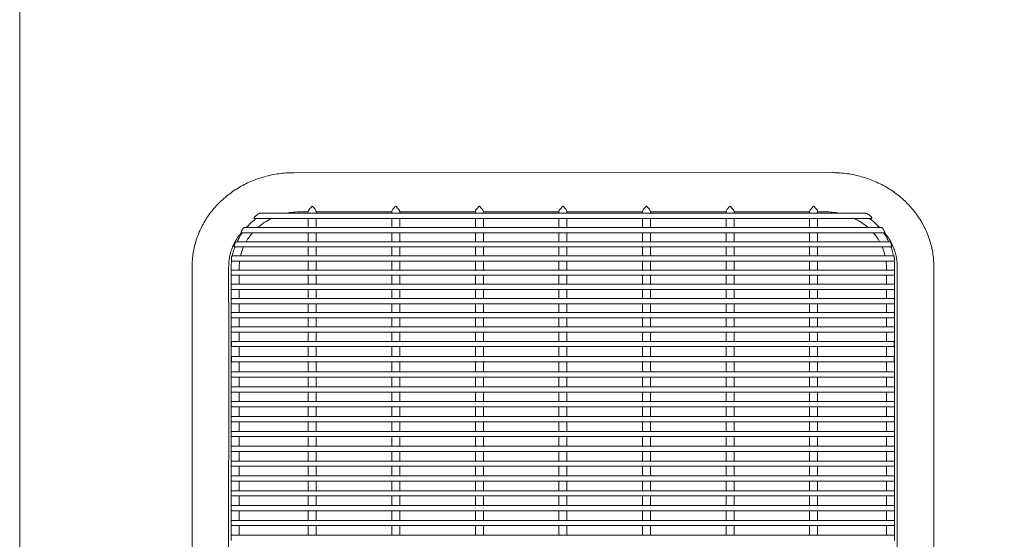
# Model space of a CAD drawing. Units: inches. Extents: x 0.1 to 8.5, y 0.3 to 10.8.
# Drawn here: x 0.5 to 1.4, y 4.1 to 4.6 of the extents above; entities that cross this region are included whole.
import ezdxf

# ---------------------------------------------------------------- set-up
doc = ezdxf.new("R2010")
doc.units = ezdxf.units.IN
doc.header["$MEASUREMENT"] = 0
doc.styles.add('SLDTEXTSTYLE0', font='TXT', dxfattribs={"width": 0.605})
doc.dimstyles.new('SLDDIMSTYLE1', dxfattribs={"dimtxt": 0.091003, "dimasz": 0.098425, "dimexe": 0, "dimexo": 0.0625, "dimgap": 0.022751, "dimtad": 0, "dimtih": 1, "dimtoh": 1, "dimlfac": 25, "dimrnd": 1e-09, "dimzin": 12, "dimdsep": 46, "dimlunit": 5, "dimtxsty": 'SLDTEXTSTYLE0', "dimsah": 1, "dimcen": 0.09, "dimadec": 0, "dimazin": 3, "dimtfac": 1, "dimtofl": 0, "dimtmove": 0, "dimatfit": 3, "dimfxl": 0, "dimfrac": 2, "dimtolj": 1, "dimtzin": 12, "dimarcsym": 0})

# ---------------------------------------------------------------- blocks, each defined once
blk = doc.blocks.new('_D_1')
at = {"color": 7, "linetype": 'Continuous', "lineweight": 0}
for p, q in [((0.45431, 3.6772), (0.45431, 5.05592)), ((4.11931, 3.6772), (4.11931, 5.05592)), ((0.45431, 5.01655), (4.11931, 5.01655))]:
    blk.add_line(p, q, dxfattribs=at)
for points in [[(0.45431, 5.01655), (0.55274, 5.00434), (0.55274, 5.02875)], [(4.11931, 5.01655), (4.02088, 5.02875), (4.02088, 5.00434)]]:
    blk.add_solid(points, dxfattribs=at)
at = {"color": 7, "linetype": 'Continuous', "lineweight": 0, "insert": (2.21164, 5.1374), "char_height": 0.09375, "attachment_point": 1, "style": 'SLDTEXTSTYLE0'}
blk.add_mtext('92"', dxfattribs=at)

msp = doc.modelspace()

# ---------------------------------------------------------------- linework, layer by layer
at = {"color": 7, "linetype": 'Continuous', "lineweight": 15}
for p, q in [((1.23180818, 4.45745957), (0.71680809, 4.45740945)), ((0.6788543, 4.41355592), (1.26298122, 4.41355592)), ((1.26413483, 4.41855595), (0.6844684, 4.41855595)), ((0.7206533, 4.41982285), (0.72314984, 4.41988086)), ((0.72314984, 4.41997736), (0.73046986, 4.41997736)), ((0.72314984, 4.41988086), (0.73046986, 4.41988086)), ((0.73046986, 4.42024196), (0.73046986, 4.41855595)), ((0.73046986, 4.41355592), (0.73046986, 4.40496637)), ((0.73814984, 4.41855595), (0.73814984, 4.42024196)), ((0.73814984, 4.41997736), (0.8104698, 4.41997736)), ((0.73814984, 4.41988086), (0.8104698, 4.41988086)), ((0.73814984, 4.40496637), (0.73814984, 4.41355592)), ((0.8104698, 4.42024196), (0.8104698, 4.41855595)), ((0.8104698, 4.41355592), (0.8104698, 4.40496637)), ((0.81814979, 4.41855595), (0.81814979, 4.42024196)), ((0.81814979, 4.41997736), (0.89046984, 4.41997736)), ((0.81814979, 4.41988086), (0.89046984, 4.41988086)), ((0.81814979, 4.40496637), (0.81814979, 4.41355592)), ((0.89046984, 4.42024196), (0.89046984, 4.41855595)), ((0.89046984, 4.41355592), (0.89046984, 4.40496637)), ((0.89814983, 4.41855595), (0.89814983, 4.42024196)), ((0.89814983, 4.41997736), (0.97046979, 4.41997736)), ((0.89814983, 4.41988086), (0.97046979, 4.41988086)), ((0.89814983, 4.40496637), (0.89814983, 4.41355592)), ((0.97046979, 4.42024196), (0.97046979, 4.41855595)), ((0.97046979, 4.41355592), (0.97046979, 4.40496637)), ((0.97814987, 4.41855595), (0.97814987, 4.42024196)), ((0.97814987, 4.41997736), (1.05046983, 4.41997736)), ((0.97814987, 4.41988086), (1.05046983, 4.41988086)), ((0.97814987, 4.40496637), (0.97814987, 4.41355592)), ((1.05046983, 4.42024196), (1.05046983, 4.41855595)), ((1.05046983, 4.41355592), (1.05046983, 4.40496637)), ((1.05814982, 4.41855595), (1.05814982, 4.42024196)), ((1.05814982, 4.41997736), (1.13046987, 4.41997736)), ((1.05814982, 4.41988086), (1.13046987, 4.41988086)), ((1.05814982, 4.40496637), (1.05814982, 4.41355592)), ((1.13046987, 4.42024196), (1.13046987, 4.41855595)), ((1.13046987, 4.41355592), (1.13046987, 4.40496637)), ((1.13814986, 4.41855595), (1.13814986, 4.42024196)), ((1.13814986, 4.41997736), (1.21046981, 4.41997736)), ((1.13814986, 4.41988086), (1.21046981, 4.41988086)), ((1.13814986, 4.40496637), (1.13814986, 4.41355592)), ((1.21046981, 4.42024196), (1.21046981, 4.41855595)), ((1.21046981, 4.41355592), (1.21046981, 4.40496637)), ((1.2181498, 4.41855595), (1.2181498, 4.42024196)), ((1.2181498, 4.41997736), (1.22546982, 4.41997736)), ((1.2181498, 4.41988086), (1.22546982, 4.41988086)), ((1.2181498, 4.40496637), (1.2181498, 4.41355592)), ((1.22546982, 4.41988086), (1.22691253, 4.41985017)), ((1.26298122, 4.41355592), (1.2697541, 4.41355592)), ((1.27920946, 4.40496637), (0.66940616, 4.40496637)), ((1.27571559, 4.40650567), (1.27744535, 4.40496637)), ((0.66643288, 4.39996643), (0.67130694, 4.39996643)), ((0.67130694, 4.39996643), (1.27805707, 4.39996643)), ((0.67710145, 4.39971863), (0.67730871, 4.39996643)), ((0.73046986, 4.39996643), (0.73046986, 4.3913768)), ((0.73814984, 4.3913768), (0.73814984, 4.39996643)), ((0.8104698, 4.39996643), (0.8104698, 4.3913768)), ((0.81814979, 4.3913768), (0.81814979, 4.39996643)), ((0.89046984, 4.39996643), (0.89046984, 4.3913768)), ((0.89814983, 4.3913768), (0.89814983, 4.39996643)), ((0.97046979, 4.39996643), (0.97046979, 4.3913768)), ((0.97814987, 4.3913768), (0.97814987, 4.39996643)), ((1.05046983, 4.39996643), (1.05046983, 4.3913768)), ((1.05814982, 4.3913768), (1.05814982, 4.39996643)), ((1.13046987, 4.39996643), (1.13046987, 4.3913768)), ((1.13814986, 4.3913768), (1.13814986, 4.39996643)), ((1.21046981, 4.39996643), (1.21046981, 4.3913768)), ((1.2181498, 4.3913768), (1.2181498, 4.39996643)), ((1.27805707, 4.39996643), (1.28219607, 4.39996643)), ((0.65971266, 4.38637686), (0.6637716, 4.38637686)), ((1.28736046, 4.3913768), (0.66126896, 4.3913768)), ((0.6637716, 4.38637686), (1.28890784, 4.38637686)), ((0.73046986, 4.38637686), (0.73046986, 4.37778731)), ((0.73814984, 4.37778731), (0.73814984, 4.38637686)), ((0.8104698, 4.38637686), (0.8104698, 4.37778731)), ((0.81814979, 4.37778731), (0.81814979, 4.38637686)), ((0.89046984, 4.38637686), (0.89046984, 4.37778731)), ((0.89814983, 4.37778731), (0.89814983, 4.38637686)), ((0.97046979, 4.38637686), (0.97046979, 4.37778731)), ((0.97814987, 4.37778731), (0.97814987, 4.38637686)), ((1.05046983, 4.38637686), (1.05046983, 4.37778731)), ((1.05814982, 4.37778731), (1.05814982, 4.38637686)), ((1.13046987, 4.38637686), (1.13046987, 4.37778731)), ((1.13814986, 4.37778731), (1.13814986, 4.38637686)), ((1.21046981, 4.38637686), (1.21046981, 4.37778731)), ((1.2181498, 4.37778731), (1.2181498, 4.38637686)), ((1.29121205, 4.37778731), (0.65740789, 4.37778731)), ((0.61932925, 4.36739207), (0.61934727, 4.29941875)), ((0.65434731, 4.29942814), (0.6543291, 4.36740146)), ((0.65680978, 4.36709771), (0.65680978, 4.36419773)), ((1.29180988, 4.36419773), (0.65680978, 4.36419773)), ((0.65680978, 4.36143837), (0.65680978, 4.36419773)), ((0.65695527, 4.37278728), (1.29166289, 4.37278728)), ((0.66448986, 4.36419773), (0.66448986, 4.36709771)), ((0.73046986, 4.37278728), (0.73046986, 4.36419773)), ((0.73814984, 4.36419773), (0.73814984, 4.37278728)), ((0.8104698, 4.37278728), (0.8104698, 4.36419773)), ((0.81814979, 4.36419773), (0.81814979, 4.37278728)), ((0.89046984, 4.37278728), (0.89046984, 4.36419773)), ((0.89814983, 4.36419773), (0.89814983, 4.37278728)), ((0.97046979, 4.37278728), (0.97046979, 4.36419773)), ((0.97814987, 4.36419773), (0.97814987, 4.37278728)), ((1.05046983, 4.37278728), (1.05046983, 4.36419773)), ((1.05814982, 4.36419773), (1.05814982, 4.37278728)), ((1.13046987, 4.37278728), (1.13046987, 4.36419773)), ((1.13814986, 4.36419773), (1.13814986, 4.37278728)), ((1.21046981, 4.37278728), (1.21046981, 4.36419773)), ((1.2181498, 4.36419773), (1.2181498, 4.37278728)), ((1.2841298, 4.36709771), (1.2841298, 4.36419773)), ((1.29180988, 4.36419773), (1.29180988, 4.36709771)), ((1.29180988, 4.36143837), (1.29180988, 4.36419773)), ((1.29432923, 4.36745787), (1.29434735, 4.29948455)), ((1.32934738, 4.29949394), (1.32932917, 4.36746726)), ((0.65680978, 4.3591977), (0.65680978, 4.36143837)), ((0.65680978, 4.3591977), (0.65680978, 4.35060816)), ((0.65680978, 4.3591977), (1.29180988, 4.3591977)), ((0.66448986, 4.35060816), (0.66448986, 4.3591977)), ((0.73046986, 4.3591977), (0.73046986, 4.35060816)), ((0.73814984, 4.35060816), (0.73814984, 4.3591977)), ((0.8104698, 4.3591977), (0.8104698, 4.35060816)), ((0.81814979, 4.35060816), (0.81814979, 4.3591977)), ((0.89046984, 4.3591977), (0.89046984, 4.35060816)), ((0.89814983, 4.35060816), (0.89814983, 4.3591977)), ((0.97046979, 4.3591977), (0.97046979, 4.35060816)), ((0.97814987, 4.35060816), (0.97814987, 4.3591977)), ((1.05046983, 4.3591977), (1.05046983, 4.35060816)), ((1.05814982, 4.35060816), (1.05814982, 4.3591977)), ((1.13046987, 4.3591977), (1.13046987, 4.35060816)), ((1.13814986, 4.35060816), (1.13814986, 4.3591977)), ((1.21046981, 4.3591977), (1.21046981, 4.35060816)), ((1.2181498, 4.35060816), (1.2181498, 4.3591977)), ((1.2841298, 4.3591977), (1.2841298, 4.35060816)), ((1.29180988, 4.3591977), (1.29180988, 4.36143837)), ((1.29180988, 4.35060816), (1.29180988, 4.3591977)), ((1.29180988, 4.35060816), (0.65680978, 4.35060816)), ((0.65680978, 4.34784888), (0.65680978, 4.35060816)), ((0.65680978, 4.34560822), (0.65680978, 4.34784888)), ((0.65680978, 4.34560822), (0.65680978, 4.33701858)), ((0.65680978, 4.34560822), (1.29180988, 4.34560822)), ((0.66448986, 4.33701858), (0.66448986, 4.34560822)), ((0.73046986, 4.34560822), (0.73046986, 4.33701858)), ((0.73814984, 4.33701858), (0.73814984, 4.34560822)), ((0.8104698, 4.34560822), (0.8104698, 4.33701858)), ((0.81814979, 4.33701858), (0.81814979, 4.34560822)), ((0.89046984, 4.34560822), (0.89046984, 4.33701858)), ((0.89814983, 4.33701858), (0.89814983, 4.34560822)), ((0.97046979, 4.34560822), (0.97046979, 4.33701858)), ((0.97814987, 4.33701858), (0.97814987, 4.34560822)), ((1.05046983, 4.34560822), (1.05046983, 4.33701858)), ((1.05814982, 4.33701858), (1.05814982, 4.34560822)), ((1.13046987, 4.34560822), (1.13046987, 4.33701858)), ((1.13814986, 4.33701858), (1.13814986, 4.34560822)), ((1.21046981, 4.34560822), (1.21046981, 4.33701858)), ((1.2181498, 4.33701858), (1.2181498, 4.34560822)), ((1.2841298, 4.34560822), (1.2841298, 4.33701858)), ((1.29180988, 4.34784888), (1.29180988, 4.35060816)), ((1.29180988, 4.34560822), (1.29180988, 4.34784888)), ((1.29180988, 4.33701858), (1.29180988, 4.34560822)), ((1.29180988, 4.33701858), (0.65680978, 4.33701858)), ((0.65680978, 4.33425931), (0.65680978, 4.33701858)), ((1.29180988, 4.33425931), (1.29180988, 4.33701858)), ((0.65680978, 4.33201864), (0.65680978, 4.33425931)), ((0.65680978, 4.33201864), (0.65680978, 4.3234291)), ((0.65680978, 4.33201864), (1.29180988, 4.33201864)), ((0.66448986, 4.3234291), (0.66448986, 4.33201864)), ((0.73046986, 4.33201864), (0.73046986, 4.3234291)), ((0.73814984, 4.3234291), (0.73814984, 4.33201864)), ((0.8104698, 4.33201864), (0.8104698, 4.3234291)), ((0.81814979, 4.3234291), (0.81814979, 4.33201864)), ((0.89046984, 4.33201864), (0.89046984, 4.3234291)), ((0.89814983, 4.3234291), (0.89814983, 4.33201864)), ((0.97046979, 4.33201864), (0.97046979, 4.3234291)), ((0.97814987, 4.3234291), (0.97814987, 4.33201864)), ((1.05046983, 4.33201864), (1.05046983, 4.3234291)), ((1.05814982, 4.3234291), (1.05814982, 4.33201864)), ((1.13046987, 4.33201864), (1.13046987, 4.3234291)), ((1.13814986, 4.3234291), (1.13814986, 4.33201864)), ((1.21046981, 4.33201864), (1.21046981, 4.3234291)), ((1.2181498, 4.3234291), (1.2181498, 4.33201864)), ((1.2841298, 4.33201864), (1.2841298, 4.3234291)), ((1.29180988, 4.33201864), (1.29180988, 4.33425931)), ((1.29180988, 4.3234291), (1.29180988, 4.33201864)), ((1.29180988, 4.3234291), (0.65680978, 4.3234291)), ((0.65680978, 4.32066973), (0.65680978, 4.3234291)), ((0.65680978, 4.31842906), (0.65680978, 4.32066973)), ((0.65680978, 4.31842906), (0.65680978, 4.30983952)), ((0.65680978, 4.31842906), (1.29180988, 4.31842906)), ((0.66448986, 4.30983952), (0.66448986, 4.31842906)), ((0.73046986, 4.31842906), (0.73046986, 4.30983952)), ((0.73814984, 4.30983952), (0.73814984, 4.31842906)), ((0.8104698, 4.31842906), (0.8104698, 4.30983952)), ((0.81814979, 4.30983952), (0.81814979, 4.31842906)), ((0.89046984, 4.31842906), (0.89046984, 4.30983952)), ((0.89814983, 4.30983952), (0.89814983, 4.31842906)), ((0.97046979, 4.31842906), (0.97046979, 4.30983952)), ((0.97814987, 4.30983952), (0.97814987, 4.31842906)), ((1.05046983, 4.31842906), (1.05046983, 4.30983952)), ((1.05814982, 4.30983952), (1.05814982, 4.31842906)), ((1.13046987, 4.31842906), (1.13046987, 4.30983952)), ((1.13814986, 4.30983952), (1.13814986, 4.31842906)), ((1.21046981, 4.31842906), (1.21046981, 4.30983952)), ((1.2181498, 4.30983952), (1.2181498, 4.31842906)), ((1.2841298, 4.31842906), (1.2841298, 4.30983952)), ((1.29180988, 4.32066973), (1.29180988, 4.3234291)), ((1.29180988, 4.31842906), (1.29180988, 4.32066973)), ((1.29180988, 4.30983952), (1.29180988, 4.31842906)), ((1.29180988, 4.30983952), (0.65680978, 4.30983952)), ((0.65680978, 4.30708015), (0.65680978, 4.30983952)), ((1.29180988, 4.30708015), (1.29180988, 4.30983952)), ((0.65680978, 4.30483949), (0.65680978, 4.30708015)), ((0.65680978, 4.30483949), (0.65680978, 4.29963211)), ((0.65680978, 4.30483949), (1.29180988, 4.30483949)), ((0.65680978, 4.29963211), (0.65680978, 4.27956393)), ((0.66448986, 4.29963211), (0.66448986, 4.30483949)), ((0.66448986, 4.29963211), (0.66448986, 4.29594478)), ((0.73046986, 4.30483949), (0.73046986, 4.29963211)), ((0.73046986, 4.29963211), (0.73046986, 4.29594478)), ((0.73814984, 4.29963211), (0.73814984, 4.30483949)), ((0.73814984, 4.29594478), (0.73814984, 4.29963211)), ((0.8104698, 4.30483949), (0.8104698, 4.29963211)), ((0.8104698, 4.29963211), (0.8104698, 4.29594478)), ((0.81814979, 4.29963211), (0.81814979, 4.30483949)), ((0.81814979, 4.29594478), (0.81814979, 4.29963211)), ((0.89046984, 4.30483949), (0.89046984, 4.29963211)), ((0.89046984, 4.29963211), (0.89046984, 4.29594478)), ((0.89814983, 4.29963211), (0.89814983, 4.30483949)), ((0.89814983, 4.29594478), (0.89814983, 4.29963211)), ((0.97046979, 4.30483949), (0.97046979, 4.29963211)), ((0.97046979, 4.29963211), (0.97046979, 4.29594478)), ((0.97814987, 4.29963211), (0.97814987, 4.30483949)), ((0.97814987, 4.29594478), (0.97814987, 4.29963211)), ((1.05046983, 4.30483949), (1.05046983, 4.29963211)), ((1.05046983, 4.29963211), (1.05046983, 4.29594478)), ((1.05814982, 4.29963211), (1.05814982, 4.30483949)), ((1.05814982, 4.29594478), (1.05814982, 4.29963211)), ((1.13046987, 4.30483949), (1.13046987, 4.29963211)), ((1.13046987, 4.29963211), (1.13046987, 4.29594478)), ((1.13814986, 4.29963211), (1.13814986, 4.30483949)), ((1.13814986, 4.29594478), (1.13814986, 4.29963211)), ((1.21046981, 4.30483949), (1.21046981, 4.29963211)), ((1.21046981, 4.29963211), (1.21046981, 4.29594478)), ((1.2181498, 4.29963211), (1.2181498, 4.30483949)), ((1.2181498, 4.29594478), (1.2181498, 4.29963211)), ((1.2841298, 4.30483949), (1.2841298, 4.29963211)), ((1.2841298, 4.29594478), (1.2841298, 4.29963211)), ((1.29180988, 4.30483949), (1.29180988, 4.30708015)), ((1.29180988, 4.29963211), (1.29180988, 4.30483949)), ((1.29180988, 4.27956393), (1.29180988, 4.29963211)), ((1.29150979, 4.29594478), (0.65710977, 4.29594478)), ((0.65710977, 4.29318551), (0.65710977, 4.29594478)), ((0.65710977, 4.29094485), (0.65710977, 4.29318551)), ((0.65710977, 4.29094485), (0.66094512, 4.29094485)), ((0.66094512, 4.29094485), (0.73434256, 4.29094485)), ((0.66448986, 4.29094485), (0.66448986, 4.2813989)), ((0.73046986, 4.29094485), (0.73046986, 4.2813989)), ((0.73434256, 4.29094485), (0.8143426, 4.29094485)), ((0.73814984, 4.2813989), (0.73814984, 4.29094485)), ((0.8104698, 4.29094485), (0.8104698, 4.2813989)), ((0.8143426, 4.29094485), (0.89434255, 4.29094485)), ((0.81814979, 4.2813989), (0.81814979, 4.29094485)), ((0.89046984, 4.29094485), (0.89046984, 4.2813989)), ((0.89434255, 4.29094485), (0.97434259, 4.29094485)), ((0.89814983, 4.2813989), (0.89814983, 4.29094485)), ((0.97046979, 4.29094485), (0.97046979, 4.2813989)), ((0.97434259, 4.29094485), (1.05434253, 4.29094485)), ((0.97814987, 4.2813989), (0.97814987, 4.29094485)), ((1.05046983, 4.29094485), (1.05046983, 4.2813989)), ((1.05434253, 4.29094485), (1.13434257, 4.29094485)), ((1.05814982, 4.2813989), (1.05814982, 4.29094485)), ((1.13046987, 4.29094485), (1.13046987, 4.2813989)), ((1.13434257, 4.29094485), (1.21434252, 4.29094485)), ((1.13814986, 4.2813989), (1.13814986, 4.29094485)), ((1.21046981, 4.29094485), (1.21046981, 4.2813989)), ((1.21434252, 4.29094485), (1.28786968, 4.29094485)), ((1.2181498, 4.2813989), (1.2181498, 4.29094485)), ((1.2841298, 4.2813989), (1.2841298, 4.29094485)), ((1.28786968, 4.29094485), (1.29150979, 4.29094485)), ((1.29150979, 4.29318551), (1.29150979, 4.29594478)), ((1.29150979, 4.29094485), (1.29150979, 4.29318551)), ((0.61934615, 4.27951258), (0.61919765, 3.86589338)), ((0.65419769, 3.8658808), (0.65434618, 4.2795)), ((0.65680978, 4.27956393), (0.65680978, 4.26667721)), ((1.29150979, 4.2813989), (0.65710977, 4.2813989)), ((0.65710977, 4.27863954), (0.65710977, 4.2813989)), ((1.29150979, 4.27863954), (1.29150979, 4.2813989)), ((1.29180988, 4.26667721), (1.29180988, 4.27956393)), ((1.29434622, 4.27957838), (1.29419773, 3.86595913)), ((1.32919776, 3.8659466), (1.32934616, 4.2795658)), ((0.65710977, 4.27639887), (0.65710977, 4.27863954)), ((0.65710977, 4.27639887), (1.29150979, 4.27639887)), ((0.66448986, 4.26667721), (0.66448986, 4.27639887)), ((0.73046986, 4.27639887), (0.73046986, 4.26667721)), ((0.73814984, 4.26667721), (0.73814984, 4.27639887)), ((0.8104698, 4.27639887), (0.8104698, 4.26667721)), ((0.81814979, 4.26667721), (0.81814979, 4.27639887)), ((0.89046984, 4.27639887), (0.89046984, 4.26667721)), ((0.89814983, 4.26667721), (0.89814983, 4.27639887)), ((0.97046979, 4.27639887), (0.97046979, 4.26667721)), ((0.97814987, 4.26667721), (0.97814987, 4.27639887)), ((1.05046983, 4.27639887), (1.05046983, 4.26667721)), ((1.05814982, 4.26667721), (1.05814982, 4.27639887)), ((1.13046987, 4.27639887), (1.13046987, 4.26667721)), ((1.13814986, 4.26667721), (1.13814986, 4.27639887)), ((1.21046981, 4.27639887), (1.21046981, 4.26667721)), ((1.2181498, 4.26667721), (1.2181498, 4.27639887)), ((1.2841298, 4.27639887), (1.2841298, 4.26667721)), ((1.29150979, 4.27639887), (1.29150979, 4.27863954)), ((1.29180988, 4.26667721), (0.65680978, 4.26667721)), ((0.65680978, 4.26391785), (0.65680978, 4.26667721)), ((0.65680978, 4.26167718), (0.65680978, 4.26391785)), ((0.65680978, 4.26167718), (0.65680978, 4.25246643)), ((0.65680978, 4.26167718), (1.29180988, 4.26167718)), ((0.66448986, 4.25246643), (0.66448986, 4.26167718)), ((0.73046986, 4.26167718), (0.73046986, 4.25246643)), ((0.73814984, 4.25246643), (0.73814984, 4.26167718)), ((0.8104698, 4.26167718), (0.8104698, 4.25246643)), ((0.81814979, 4.25246643), (0.81814979, 4.26167718)), ((0.89046984, 4.26167718), (0.89046984, 4.25246643)), ((0.89814983, 4.25246643), (0.89814983, 4.26167718)), ((0.97046979, 4.26167718), (0.97046979, 4.25246643)), ((0.97814987, 4.25246643), (0.97814987, 4.26167718)), ((1.05046983, 4.26167718), (1.05046983, 4.25246643)), ((1.05814982, 4.25246643), (1.05814982, 4.26167718)), ((1.13046987, 4.26167718), (1.13046987, 4.25246643)), ((1.13814986, 4.25246643), (1.13814986, 4.26167718)), ((1.21046981, 4.26167718), (1.21046981, 4.25246643)), ((1.2181498, 4.25246643), (1.2181498, 4.26167718)), ((1.2841298, 4.26167718), (1.2841298, 4.25246643)), ((1.29180988, 4.26391785), (1.29180988, 4.26667721)), ((1.29180988, 4.26167718), (1.29180988, 4.26391785)), ((1.29180988, 4.25246643), (1.29180988, 4.26167718)), ((1.29180988, 4.25246643), (0.65680978, 4.25246643)), ((0.65680978, 4.24970716), (0.65680978, 4.25246643)), ((1.29180988, 4.24970716), (1.29180988, 4.25246643)), ((0.65680978, 4.2474665), (0.65680978, 4.24970716)), ((0.65680978, 4.2474665), (0.65680978, 4.23825575)), ((0.65680978, 4.2474665), (1.29180988, 4.2474665)), ((0.66448986, 4.23825575), (0.66448986, 4.2474665)), ((0.73046986, 4.2474665), (0.73046986, 4.23825575)), ((0.73814984, 4.23825575), (0.73814984, 4.2474665)), ((0.8104698, 4.2474665), (0.8104698, 4.23825575)), ((0.81814979, 4.23825575), (0.81814979, 4.2474665)), ((0.89046984, 4.2474665), (0.89046984, 4.23825575)), ((0.89814983, 4.23825575), (0.89814983, 4.2474665)), ((0.97046979, 4.2474665), (0.97046979, 4.23825575)), ((0.97814987, 4.23825575), (0.97814987, 4.2474665)), ((1.05046983, 4.2474665), (1.05046983, 4.23825575)), ((1.05814982, 4.23825575), (1.05814982, 4.2474665)), ((1.13046987, 4.2474665), (1.13046987, 4.23825575)), ((1.13814986, 4.23825575), (1.13814986, 4.2474665)), ((1.21046981, 4.2474665), (1.21046981, 4.23825575)), ((1.2181498, 4.23825575), (1.2181498, 4.2474665)), ((1.2841298, 4.2474665), (1.2841298, 4.23825575)), ((1.29180988, 4.2474665), (1.29180988, 4.24970716)), ((1.29180988, 4.23825575), (1.29180988, 4.2474665)), ((1.29180988, 4.23825575), (0.65680978, 4.23825575)), ((0.65680978, 4.23549638), (0.65680978, 4.23825575)), ((0.65680978, 4.23325572), (0.65680978, 4.23549638)), ((0.65680978, 4.23325572), (0.65680978, 4.22404497)), ((0.65680978, 4.23325572), (1.29180988, 4.23325572)), ((0.66448986, 4.22404497), (0.66448986, 4.23325572)), ((0.73046986, 4.23325572), (0.73046986, 4.22404497)), ((0.73814984, 4.22404497), (0.73814984, 4.23325572)), ((0.8104698, 4.23325572), (0.8104698, 4.22404497)), ((0.81814979, 4.22404497), (0.81814979, 4.23325572)), ((0.89046984, 4.23325572), (0.89046984, 4.22404497)), ((0.89814983, 4.22404497), (0.89814983, 4.23325572)), ((0.97046979, 4.23325572), (0.97046979, 4.22404497)), ((0.97814987, 4.22404497), (0.97814987, 4.23325572)), ((1.05046983, 4.23325572), (1.05046983, 4.22404497)), ((1.05814982, 4.22404497), (1.05814982, 4.23325572)), ((1.13046987, 4.23325572), (1.13046987, 4.22404497)), ((1.13814986, 4.22404497), (1.13814986, 4.23325572)), ((1.21046981, 4.23325572), (1.21046981, 4.22404497)), ((1.2181498, 4.22404497), (1.2181498, 4.23325572)), ((1.2841298, 4.23325572), (1.2841298, 4.22404497)), ((1.29180988, 4.23549638), (1.29180988, 4.23825575)), ((1.29180988, 4.23325572), (1.29180988, 4.23549638)), ((1.29180988, 4.22404497), (1.29180988, 4.23325572)), ((1.29180988, 4.22404497), (0.65680978, 4.22404497)), ((0.65680978, 4.2212856), (0.65680978, 4.22404497)), ((1.29180988, 4.2212856), (1.29180988, 4.22404497)), ((0.65680978, 4.21904494), (0.65680978, 4.2212856)), ((0.65680978, 4.21904494), (0.65680978, 4.20983428)), ((0.65680978, 4.21904494), (1.29180988, 4.21904494)), ((0.66448986, 4.20983428), (0.66448986, 4.21904494)), ((0.73046986, 4.21904494), (0.73046986, 4.20983428)), ((0.73814984, 4.20983428), (0.73814984, 4.21904494)), ((0.8104698, 4.21904494), (0.8104698, 4.20983428)), ((0.81814979, 4.20983428), (0.81814979, 4.21904494)), ((0.89046984, 4.21904494), (0.89046984, 4.20983428)), ((0.89814983, 4.20983428), (0.89814983, 4.21904494)), ((0.97046979, 4.21904494), (0.97046979, 4.20983428)), ((0.97814987, 4.20983428), (0.97814987, 4.21904494)), ((1.05046983, 4.21904494), (1.05046983, 4.20983428)), ((1.05814982, 4.20983428), (1.05814982, 4.21904494)), ((1.13046987, 4.21904494), (1.13046987, 4.20983428)), ((1.13814986, 4.20983428), (1.13814986, 4.21904494)), ((1.21046981, 4.21904494), (1.21046981, 4.20983428)), ((1.2181498, 4.20983428), (1.2181498, 4.21904494)), ((1.2841298, 4.21904494), (1.2841298, 4.20983428)), ((1.29180988, 4.21904494), (1.29180988, 4.2212856)), ((1.29180988, 4.20983428), (1.29180988, 4.21904494)), ((1.29180988, 4.20983428), (0.65680978, 4.20983428)), ((0.65680978, 4.20707492), (0.65680978, 4.20983428)), ((0.65680978, 4.20483425), (0.65680978, 4.20707492)), ((0.65680978, 4.20483425), (0.65680978, 4.1956235)), ((0.65680978, 4.20483425), (1.29180988, 4.20483425)), ((0.66448986, 4.1956235), (0.66448986, 4.20483425)), ((0.73046986, 4.20483425), (0.73046986, 4.1956235)), ((0.73814984, 4.1956235), (0.73814984, 4.20483425)), ((0.8104698, 4.20483425), (0.8104698, 4.1956235)), ((0.81814979, 4.1956235), (0.81814979, 4.20483425)), ((0.89046984, 4.20483425), (0.89046984, 4.1956235)), ((0.89814983, 4.1956235), (0.89814983, 4.20483425)), ((0.97046979, 4.20483425), (0.97046979, 4.1956235)), ((0.97814987, 4.1956235), (0.97814987, 4.20483425)), ((1.05046983, 4.20483425), (1.05046983, 4.1956235)), ((1.05814982, 4.1956235), (1.05814982, 4.20483425)), ((1.13046987, 4.20483425), (1.13046987, 4.1956235)), ((1.13814986, 4.1956235), (1.13814986, 4.20483425)), ((1.21046981, 4.20483425), (1.21046981, 4.1956235)), ((1.2181498, 4.1956235), (1.2181498, 4.20483425)), ((1.2841298, 4.20483425), (1.2841298, 4.1956235)), ((1.29180988, 4.20707492), (1.29180988, 4.20983428)), ((1.29180988, 4.20483425), (1.29180988, 4.20707492)), ((1.29180988, 4.1956235), (1.29180988, 4.20483425)), ((1.29180988, 4.1956235), (0.65680978, 4.1956235)), ((0.65680978, 4.19286414), (0.65680978, 4.1956235)), ((1.29180988, 4.19286414), (1.29180988, 4.1956235)), ((0.65680978, 4.19062347), (0.65680978, 4.19286414)), ((0.65680978, 4.19062347), (0.65680978, 4.18141272)), ((0.65680978, 4.19062347), (1.29180988, 4.19062347)), ((0.66448986, 4.18141272), (0.66448986, 4.19062347)), ((0.73046986, 4.19062347), (0.73046986, 4.18141272)), ((0.73814984, 4.18141272), (0.73814984, 4.19062347)), ((0.8104698, 4.19062347), (0.8104698, 4.18141272)), ((0.81814979, 4.18141272), (0.81814979, 4.19062347)), ((0.89046984, 4.19062347), (0.89046984, 4.18141272)), ((0.89814983, 4.18141272), (0.89814983, 4.19062347)), ((0.97046979, 4.19062347), (0.97046979, 4.18141272)), ((0.97814987, 4.18141272), (0.97814987, 4.19062347)), ((1.05046983, 4.19062347), (1.05046983, 4.18141272)), ((1.05814982, 4.18141272), (1.05814982, 4.19062347)), ((1.13046987, 4.19062347), (1.13046987, 4.18141272)), ((1.13814986, 4.18141272), (1.13814986, 4.19062347)), ((1.21046981, 4.19062347), (1.21046981, 4.18141272)), ((1.2181498, 4.18141272), (1.2181498, 4.19062347)), ((1.2841298, 4.19062347), (1.2841298, 4.18141272)), ((1.29180988, 4.19062347), (1.29180988, 4.19286414)), ((1.29180988, 4.18141272), (1.29180988, 4.19062347)), ((1.29180988, 4.18141272), (0.65680978, 4.18141272)), ((0.65680978, 4.17865345), (0.65680978, 4.18141272)), ((0.65680978, 4.17641278), (0.65680978, 4.17865345)), ((0.65680978, 4.17641278), (0.65680978, 4.16720204)), ((0.65680978, 4.17641278), (1.29180988, 4.17641278)), ((0.66448986, 4.16720204), (0.66448986, 4.17641278)), ((0.73046986, 4.17641278), (0.73046986, 4.16720204)), ((0.73814984, 4.16720204), (0.73814984, 4.17641278)), ((0.8104698, 4.17641278), (0.8104698, 4.16720204)), ((0.81814979, 4.16720204), (0.81814979, 4.17641278)), ((0.89046984, 4.17641278), (0.89046984, 4.16720204)), ((0.89814983, 4.16720204), (0.89814983, 4.17641278)), ((0.97046979, 4.17641278), (0.97046979, 4.16720204)), ((0.97814987, 4.16720204), (0.97814987, 4.17641278)), ((1.05046983, 4.17641278), (1.05046983, 4.16720204)), ((1.05814982, 4.16720204), (1.05814982, 4.17641278)), ((1.13046987, 4.17641278), (1.13046987, 4.16720204)), ((1.13814986, 4.16720204), (1.13814986, 4.17641278)), ((1.21046981, 4.17641278), (1.21046981, 4.16720204)), ((1.2181498, 4.16720204), (1.2181498, 4.17641278)), ((1.2841298, 4.17641278), (1.2841298, 4.16720204)), ((1.29180988, 4.17865345), (1.29180988, 4.18141272)), ((1.29180988, 4.17641278), (1.29180988, 4.17865345)), ((1.29180988, 4.16720204), (1.29180988, 4.17641278)), ((1.29180988, 4.16720204), (0.65680978, 4.16720204)), ((0.65680978, 4.16444267), (0.65680978, 4.16720204)), ((1.29180988, 4.16444267), (1.29180988, 4.16720204)), ((0.65680978, 4.162202), (0.65680978, 4.16444267)), ((0.65680978, 4.162202), (0.65680978, 4.15299126)), ((0.65680978, 4.162202), (1.29180988, 4.162202)), ((0.66448986, 4.15299126), (0.66448986, 4.162202)), ((0.73046986, 4.162202), (0.73046986, 4.15299126)), ((0.73814984, 4.15299126), (0.73814984, 4.162202)), ((0.8104698, 4.162202), (0.8104698, 4.15299126)), ((0.81814979, 4.15299126), (0.81814979, 4.162202)), ((0.89046984, 4.162202), (0.89046984, 4.15299126)), ((0.89814983, 4.15299126), (0.89814983, 4.162202)), ((0.97046979, 4.162202), (0.97046979, 4.15299126)), ((0.97814987, 4.15299126), (0.97814987, 4.162202)), ((1.05046983, 4.162202), (1.05046983, 4.15299126)), ((1.05814982, 4.15299126), (1.05814982, 4.162202)), ((1.13046987, 4.162202), (1.13046987, 4.15299126)), ((1.13814986, 4.15299126), (1.13814986, 4.162202)), ((1.21046981, 4.162202), (1.21046981, 4.15299126)), ((1.2181498, 4.15299126), (1.2181498, 4.162202)), ((1.2841298, 4.162202), (1.2841298, 4.15299126)), ((1.29180988, 4.162202), (1.29180988, 4.16444267)), ((1.29180988, 4.15299126), (1.29180988, 4.162202)), ((1.29180988, 4.15299126), (0.65680978, 4.15299126)), ((0.65680978, 4.15023189), (0.65680978, 4.15299126)), ((0.65680978, 4.14799132), (0.65680978, 4.15023189)), ((0.65680978, 4.14799132), (0.65680978, 4.13878057)), ((0.65680978, 4.14799132), (1.29180988, 4.14799132)), ((0.66448986, 4.13878057), (0.66448986, 4.14799132)), ((0.73046986, 4.14799132), (0.73046986, 4.13878057)), ((0.73814984, 4.13878057), (0.73814984, 4.14799132)), ((0.8104698, 4.14799132), (0.8104698, 4.13878057)), ((0.81814979, 4.13878057), (0.81814979, 4.14799132)), ((0.89046984, 4.14799132), (0.89046984, 4.13878057)), ((0.89814983, 4.13878057), (0.89814983, 4.14799132)), ((0.97046979, 4.14799132), (0.97046979, 4.13878057)), ((0.97814987, 4.13878057), (0.97814987, 4.14799132)), ((1.05046983, 4.14799132), (1.05046983, 4.13878057)), ((1.05814982, 4.13878057), (1.05814982, 4.14799132)), ((1.13046987, 4.14799132), (1.13046987, 4.13878057)), ((1.13814986, 4.13878057), (1.13814986, 4.14799132)), ((1.21046981, 4.14799132), (1.21046981, 4.13878057)), ((1.2181498, 4.13878057), (1.2181498, 4.14799132)), ((1.2841298, 4.14799132), (1.2841298, 4.13878057)), ((1.29180988, 4.15023189), (1.29180988, 4.15299126)), ((1.29180988, 4.14799132), (1.29180988, 4.15023189)), ((1.29180988, 4.13878057), (1.29180988, 4.14799132)), ((1.29180988, 4.13878057), (0.65680978, 4.13878057)), ((0.65680978, 4.1360212), (0.65680978, 4.13878057)), ((1.29180988, 4.1360212), (1.29180988, 4.13878057)), ((0.65680978, 4.13378054), (0.65680978, 4.1360212)), ((0.65680978, 4.13378054), (0.65680978, 4.12456979)), ((0.65680978, 4.13378054), (1.29180988, 4.13378054)), ((0.66448986, 4.12456979), (0.66448986, 4.13378054)), ((0.73046986, 4.13378054), (0.73046986, 4.12456979)), ((0.73814984, 4.12456979), (0.73814984, 4.13378054)), ((0.8104698, 4.13378054), (0.8104698, 4.12456979)), ((0.81814979, 4.12456979), (0.81814979, 4.13378054)), ((0.89046984, 4.13378054), (0.89046984, 4.12456979)), ((0.89814983, 4.12456979), (0.89814983, 4.13378054)), ((0.97046979, 4.13378054), (0.97046979, 4.12456979)), ((0.97814987, 4.12456979), (0.97814987, 4.13378054)), ((1.05046983, 4.13378054), (1.05046983, 4.12456979)), ((1.05814982, 4.12456979), (1.05814982, 4.13378054)), ((1.13046987, 4.13378054), (1.13046987, 4.12456979)), ((1.13814986, 4.12456979), (1.13814986, 4.13378054)), ((1.21046981, 4.13378054), (1.21046981, 4.12456979)), ((1.2181498, 4.12456979), (1.2181498, 4.13378054)), ((1.2841298, 4.13378054), (1.2841298, 4.12456979)), ((1.29180988, 4.13378054), (1.29180988, 4.1360212)), ((1.29180988, 4.12456979), (1.29180988, 4.13378054)), ((1.29180988, 4.12456979), (0.65680978, 4.12456979)), ((0.65680978, 4.12181042), (0.65680978, 4.12456979)), ((0.65680978, 4.11956976), (0.65680978, 4.12181042)), ((0.65680978, 4.11956976), (0.65680978, 4.11035901)), ((0.65680978, 4.11956976), (1.29180988, 4.11956976)), ((0.66448986, 4.11035901), (0.66448986, 4.11956976)), ((0.73046986, 4.11956976), (0.73046986, 4.11035901)), ((0.73814984, 4.11035901), (0.73814984, 4.11956976)), ((0.8104698, 4.11956976), (0.8104698, 4.11035901)), ((0.81814979, 4.11035901), (0.81814979, 4.11956976)), ((0.89046984, 4.11956976), (0.89046984, 4.11035901)), ((0.89814983, 4.11035901), (0.89814983, 4.11956976)), ((0.97046979, 4.11956976), (0.97046979, 4.11035901)), ((0.97814987, 4.11035901), (0.97814987, 4.11956976)), ((1.05046983, 4.11956976), (1.05046983, 4.11035901)), ((1.05814982, 4.11035901), (1.05814982, 4.11956976)), ((1.13046987, 4.11956976), (1.13046987, 4.11035901)), ((1.13814986, 4.11035901), (1.13814986, 4.11956976)), ((1.21046981, 4.11956976), (1.21046981, 4.11035901)), ((1.2181498, 4.11035901), (1.2181498, 4.11956976)), ((1.2841298, 4.11956976), (1.2841298, 4.11035901)), ((1.29180988, 4.12181042), (1.29180988, 4.12456979)), ((1.29180988, 4.11956976), (1.29180988, 4.12181042)), ((1.29180988, 4.11035901), (1.29180988, 4.11956976)), ((1.29180988, 4.11035901), (0.65680978, 4.11035901)), ((0.65680978, 4.10759974), (0.65680978, 4.11035901)), ((1.29180988, 4.10759974), (1.29180988, 4.11035901)), ((0.65680978, 4.10535907), (0.65680978, 4.10759974)), ((1.29180988, 4.10535907), (1.29180988, 4.10759974))]:
    msp.add_line(p, q, dxfattribs=at)
at = {"color": 7, "linetype": 'Continuous', "lineweight": 15, "flags": 128}
for points in [[(0.66574954, 4.37778731), (0.66701578, 4.3822601), (0.66860042, 4.38637686)], [(1.28001924, 4.38637686), (1.28160397, 4.3822601), (1.28287021, 4.37778731)], [(0.66448986, 4.3668331), (0.66477221, 4.37204217), (0.66485913, 4.37278728)], [(1.28376053, 4.37278728), (1.28384736, 4.37204217), (1.2841298, 4.3668331)]]:
    msp.add_lwpolyline(points, dxfattribs=at)
at = {"color": 7, "linetype": 'Continuous', "lineweight": 15}
for centre, radius, start, end in [((0.72097862, 4.36083122), 0.05869016, 116.05710788, 131.23585503), ((0.72313184, 4.35555509), 0.06442227, 89.9839941, 102.05815698), ((1.22548751, 4.35555221), 0.06442515, 77.94211414, 90.01573478), ((1.22763731, 4.36082549), 0.05869699, 48.76503306, 63.94200403), ((0.71683559, 4.36506914), 0.05274446, 138.57571816, 150.08095792), ((1.23181484, 4.36509123), 0.05270676, 29.9149138, 41.42841012)]:
    msp.add_arc(centre, radius, start, end, dxfattribs=at)
for centre, major_axis, start_param, end_param in [((0.73430983, 4.42372085), (0.00374864, 0.00374864), 1.352231237, 2.923027564), ((0.73430983, 4.42372085), (-0.00374864, 0.00374864), 3.360157743, 4.93095407), ((0.81430983, 4.42372085), (0.00374864, 0.00374864), 1.352231237, 2.923027564), ((0.81430983, 4.42372085), (-0.00374864, 0.00374864), 3.360157743, 4.93095407), ((0.89430983, 4.42372085), (0.00374864, 0.00374864), 1.352231237, 2.923027564), ((0.89430983, 4.42372085), (-0.00374864, 0.00374864), 3.360157743, 4.93095407), ((0.97430983, 4.42372085), (0.00374864, 0.00374864), 1.352231237, 2.923027564), ((0.97430983, 4.42372085), (-0.00374864, 0.00374864), 3.360157743, 4.93095407), ((1.05430983, 4.42372085), (0.00374864, 0.00374864), 1.352231237, 2.923027564), ((1.05430983, 4.42372085), (-0.00374864, 0.00374864), 3.360157743, 4.93095407), ((1.13430983, 4.42372085), (0.00374864, 0.00374864), 1.352231237, 2.923027564), ((1.13430983, 4.42372085), (-0.00374864, 0.00374864), 3.360157743, 4.93095407), ((1.21430983, 4.42372085), (0.00374864, 0.00374864), 1.352231237, 2.923027564), ((1.21430983, 4.42372085), (-0.00374864, 0.00374864), 3.360157743, 4.93095407)]:
    msp.add_ellipse(centre, major_axis=major_axis, ratio=0.22211324, start_param=start_param, end_param=end_param, dxfattribs=at)
for points, knots in [([(0.71680809, 4.45740945), (0.71548311, 4.45739436), (0.71182408, 4.45735269), (0.70584248, 4.45691183), (0.69890926, 4.45596001), (0.69206611, 4.45454454), (0.68534917, 4.45268052), (0.6787932, 4.45037537), (0.67243262, 4.44764068), (0.66630052, 4.44449064), (0.66042922, 4.44094121), (0.65484955, 4.43701107), (0.64959126, 4.43272026), (0.64468146, 4.42809211), (0.64014636, 4.42315063), (0.63600921, 4.41792256), (0.63229158, 4.4124355), (0.62901206, 4.4067189), (0.62618688, 4.40080314), (0.62383022, 4.39471919), (0.62195284, 4.38849925), (0.62056213, 4.38217533), (0.61966984, 4.37578024), (0.61935351, 4.37083899), (0.61933383, 4.36804241), (0.61932925, 4.36739207)], [0, 0, 0, 0, 0.026144706, 0.072200191, 0.118268964, 0.164336443, 0.210398308, 0.256448291, 0.302479314, 0.348485476, 0.394458615, 0.440389962, 0.486271495, 0.53209529, 0.577853519, 0.623539598, 0.669148042, 0.714677071, 0.760124878, 0.805493871, 0.850789498, 0.896019345, 0.941193436, 0.986324689, 1, 1, 1, 1]), ([(1.32932917, 4.36746726), (1.32931146, 4.36873625), (1.32926383, 4.37214934), (1.32877497, 4.3776939), (1.32774218, 4.38405708), (1.32621377, 4.39033394), (1.32420686, 4.39649291), (1.32172901, 4.40250356), (1.31879312, 4.40833594), (1.31541309, 4.4139608), (1.31160572, 4.41934985), (1.30738966, 4.42447573), (1.30278553, 4.42931198), (1.29781646, 4.4338339), (1.29250728, 4.43801787), (1.28688475, 4.44184199), (1.2809775, 4.44528635), (1.27481551, 4.44833256), (1.26843054, 4.45096496), (1.26185511, 4.45316924), (1.25512318, 4.45493362), (1.24826921, 4.45625025), (1.24132872, 4.45710554), (1.23582629, 4.45743035), (1.23265073, 4.45745344), (1.23180818, 4.45745957)], [0, 0, 0, 0, 0.026683757, 0.071769387, 0.116856718, 0.161957093, 0.207084044, 0.252252215, 0.29747358, 0.342756155, 0.388108563, 0.433533249, 0.479032326, 0.524605924, 0.570250489, 0.615961944, 0.66173548, 0.707565362, 0.753444527, 0.799367215, 0.845327491, 0.891318973, 0.937336134, 0.983373951, 1, 1, 1, 1]), ([(0.68078211, 4.41355592), (0.67996508, 4.41294691), (0.67766246, 4.41123056), (0.67453445, 4.40836379), (0.67240255, 4.40598723), (0.67148679, 4.40496637)], [0, 0, 0, 0, 0.23880854, 0.673028959, 1, 1, 1, 1]), ([(0.6788543, 4.41355911), (0.67877476, 4.41356992), (0.67861154, 4.41359209), (0.67856626, 4.41382322), (0.67868174, 4.41417031), (0.67896571, 4.41465569), (0.67953634, 4.41538028), (0.68056403, 4.41640115), (0.68197175, 4.4174904), (0.68325955, 4.41820957), (0.68410976, 4.4185298), (0.68437422, 4.41853503), (0.6844684, 4.4185369)], [0, 0, 0, 0, 0.06036985, 0.123890367, 0.17985895, 0.237686382, 0.328892255, 0.463601004, 0.65553164, 0.851477151, 0.947108054, 1, 1, 1, 1]), ([(1.26413483, 4.41855032), (1.26429647, 4.41853105), (1.26473759, 4.41847848), (1.26586013, 4.41795961), (1.2672489, 4.4170613), (1.26850799, 4.41597884), (1.26932956, 4.41508642), (1.26978318, 4.41445935), (1.27001376, 4.41399843), (1.27004822, 4.41370423), (1.26994678, 4.41356512), (1.26980871, 4.41356868), (1.2697541, 4.41357009)], [0, 0, 0, 0, 0.082595317, 0.225398751, 0.428422817, 0.597147865, 0.703763128, 0.783442035, 0.845557367, 0.907994656, 0.96361053, 1, 1, 1, 1]), ([(1.27712855, 4.40496637), (1.27625381, 4.40594633), (1.2741693, 4.40828159), (1.27104742, 4.41115185), (1.26870416, 4.41290809), (1.2678398, 4.41355592)], [0, 0, 0, 0, 0.3133509819, 0.7467161078, 1, 1, 1, 1]), ([(0.66643288, 4.39999769), (0.66638247, 4.39999808), (0.66626761, 4.39999896), (0.66626121, 4.40029655), (0.66637249, 4.40077081), (0.66660625, 4.40138619), (0.66695894, 4.40211951), (0.66743859, 4.40294621), (0.66803326, 4.40379728), (0.6686671, 4.40451722), (0.66916975, 4.40492975), (0.66934832, 4.40494004), (0.66940616, 4.40494338)], [0, 0, 0, 0, 0.070185733, 0.159924382, 0.243847569, 0.330103545, 0.42505042, 0.533677872, 0.65851908, 0.796381058, 0.934047595, 1, 1, 1, 1]), ([(0.67120538, 4.40496637), (0.67121113, 4.40497232), (0.67162713, 4.40540243), (0.67210912, 4.40578176), (0.67258445, 4.40615584)], [0, 0, 0, 0, 0.013829253, 1, 1, 1, 1]), ([(1.27920946, 4.40495117), (1.27922159, 4.40495574), (1.27929346, 4.40498287), (1.27955412, 4.4048327), (1.27998904, 4.40447386), (1.2805643, 4.40382361), (1.28119981, 4.40292734), (1.28174954, 4.4019601), (1.28213273, 4.40110505), (1.28233459, 4.4004707), (1.28235826, 4.40009458), (1.28229874, 4.3999477), (1.28221101, 4.39997751), (1.28219607, 4.39998258)], [0, 0, 0, 0, 0.017687001, 0.104777593, 0.206876072, 0.327936639, 0.46464039, 0.603394675, 0.70558703, 0.808270416, 0.898704339, 0.982754159, 1, 1, 1, 1]), ([(0.6543291, 4.36740146), (0.65433918, 4.36813672), (0.65437163, 4.37050409), (0.65477138, 4.37449536), (0.65573215, 4.37932785), (0.65718736, 4.3840664), (0.65910989, 4.38867315), (0.66150546, 4.39309817), (0.66398621, 4.39690369), (0.66584285, 4.39912111), (0.66659433, 4.40001862)], [0, 0, 0, 0, 0.0636397921, 0.2049047449, 0.3460893421, 0.4869124506, 0.627176072, 0.7667578066, 0.9055947156, 1, 1, 1, 1]), ([(0.66748211, 4.39996643), (0.66740866, 4.39987153), (0.6662296, 4.39834802), (0.66448964, 4.39549281), (0.66306502, 4.39263843), (0.66243533, 4.3913768)], [0, 0, 0, 0, 0.035744439, 0.573798585, 1, 1, 1, 1]), ([(1.28618123, 4.3913768), (1.28557316, 4.3926014), (1.28417544, 4.39541629), (1.28243775, 4.39827329), (1.28123377, 4.39983302), (1.28113079, 4.39996643)], [0, 0, 0, 0, 0.413211704, 0.949809138, 1, 1, 1, 1]), ([(1.28218772, 4.3999317), (1.28306153, 4.39885825), (1.28500634, 4.39646911), (1.28752813, 4.39249831), (1.28982791, 4.38810261), (1.29166999, 4.38353282), (1.29305494, 4.37882975), (1.29395802, 4.37402557), (1.29429835, 4.37021826), (1.29432288, 4.36802522), (1.29432923, 4.36745787)], [0, 0, 0, 0, 0.112457283, 0.250290164, 0.38884829, 0.528183927, 0.668305566, 0.809160973, 0.950629043, 1, 1, 1, 1]), ([(0.6603104, 4.38637686), (0.66018676, 4.38607489), (0.65939298, 4.38413626), (0.65856657, 4.38126156), (0.65808112, 4.37866277), (0.65791758, 4.37778731)], [0, 0, 0, 0, 0.109011, 0.699849362, 1, 1, 1, 1]), ([(0.65971266, 4.38640671), (0.65969981, 4.38639789), (0.65964305, 4.38635896), (0.65962298, 4.38657236), (0.6596569, 4.38701898), (0.65977336, 4.38767345), (0.65995815, 4.38845058), (0.66020551, 4.38929068), (0.66049602, 4.39010563), (0.66080879, 4.39080612), (0.66106776, 4.39124305), (0.66125085, 4.39142195), (0.66126889, 4.39137648), (0.66126896, 4.39137633)], [0, 0, 0, 0, 0.030167654, 0.133252698, 0.23364394, 0.333873432, 0.436350054, 0.542963476, 0.654588279, 0.770365803, 0.88698319, 0.99960984, 1, 1, 1, 1]), ([(1.28736046, 4.39134723), (1.28738351, 4.39135095), (1.28744862, 4.39136145), (1.28764474, 4.3910976), (1.28791629, 4.39058929), (1.288222, 4.38984834), (1.28851566, 4.38897067), (1.28875711, 4.38807702), (1.28892042, 4.38729539), (1.28899279, 4.38672974), (1.2889905, 4.38641197), (1.28893221, 4.38640521), (1.28890784, 4.38640239)], [0, 0, 0, 0, 0.055817918, 0.157661254, 0.265988885, 0.380292445, 0.497122218, 0.611954336, 0.721780107, 0.826353978, 0.927404011, 1, 1, 1, 1]), ([(1.29070227, 4.37778731), (1.29054565, 4.37863242), (1.29007013, 4.38119841), (1.2892455, 4.38407374), (1.28844253, 4.38604268), (1.28830625, 4.38637686)], [0, 0, 0, 0, 0.289641736, 0.879435713, 1, 1, 1, 1]), ([(0.65695527, 4.37279488), (0.65695463, 4.37279237), (0.6569429, 4.37274598), (0.65693853, 4.37291922), (0.65694138, 4.37332232), (0.6569645, 4.37397695), (0.65700665, 4.37476997), (0.65706968, 4.37562381), (0.6571498, 4.37643873), (0.65724201, 4.37713174), (0.65732896, 4.37759485), (0.65738938, 4.3778086), (0.65740481, 4.37776855), (0.65740789, 4.37776056)], [0, 0, 0, 0, 0.006122421, 0.113163377, 0.220105163, 0.327033607, 0.434008844, 0.541135678, 0.648609727, 0.756545823, 0.864849428, 0.973053759, 1, 1, 1, 1]), ([(1.29121205, 4.3777554), (1.29122221, 4.37775684), (1.29124826, 4.37776053), (1.29132166, 4.37745119), (1.29141213, 4.37689783), (1.29150125, 4.3761478), (1.2915762, 4.37530127), (1.29163157, 4.3744542), (1.29166648, 4.37370086), (1.29168131, 4.37313859), (1.2916813, 4.37281824), (1.29166816, 4.37281839), (1.29166289, 4.37281844)], [0, 0, 0, 0, 0.068269705, 0.175122935, 0.282874757, 0.391142305, 0.499340622, 0.607093031, 0.714398518, 0.821434564, 0.928346714, 1, 1, 1, 1]), ([(0.65716309, 4.37275405), (0.65705517, 4.37184825), (0.65683123, 4.36996855), (0.6568171, 4.3680775), (0.65680978, 4.36709771)], [0, 0, 0, 0, 0.481885202, 1, 1, 1, 1]), ([(1.29180988, 4.36709771), (1.2918024, 4.3680498), (1.29178725, 4.36997919), (1.29156046, 4.37189733), (1.29144559, 4.37286894)], [0, 0, 0, 0, 0.493462574, 1, 1, 1, 1]), ([(0.61934727, 4.29941875), (0.61934755, 4.29841144), (0.61934836, 4.29548895), (0.61934854, 4.29049958), (0.61934797, 4.28485206), (0.61934671, 4.28115064), (0.61934615, 4.27951258)], [0, 0, 0, 0, 0.158410607, 0.459591507, 0.760842065, 1, 1, 1, 1]), ([(0.65434618, 4.2795), (0.65434651, 4.28058717), (0.65434746, 4.28374149), (0.65434842, 4.28888308), (0.65434852, 4.29445164), (0.65434768, 4.29790165), (0.65434731, 4.29942814)], [0, 0, 0, 0, 0.158415319, 0.459629999, 0.76090941, 1, 1, 1, 1]), ([(1.29434735, 4.29948455), (1.29434759, 4.29847723), (1.29434829, 4.29555474), (1.29434854, 4.29056539), (1.29434791, 4.28491785), (1.29434674, 4.28121644), (1.29434622, 4.27957838)], [0, 0, 0, 0, 0.158410176, 0.459591509, 0.760841803, 1, 1, 1, 1]), ([(1.32934616, 4.2795658), (1.32934653, 4.28065297), (1.32934758, 4.28380728), (1.32934852, 4.28894889), (1.32934845, 4.29451743), (1.32934771, 4.29796745), (1.32934738, 4.29949394)], [0, 0, 0, 0, 0.15841556, 0.459629998, 0.760909819, 1, 1, 1, 1])]:
    msp.add_open_spline(points, degree=3, knots=knots, dxfattribs=at)

# ---------------------------------------------------------------- dimensions: what is measured, and where the dimension line sits
at = {"color": 7, "linetype": 'Continuous', "lineweight": 0}
dim = msp.add_linear_dim(base=(4.1193098323, 5.0873808705), p1=(0.4543098323, 3.6378327264), p2=(4.1193098323, 3.6378327264), dimstyle='SLDDIMSTYLE1', dxfattribs=at)
dim.commit()
dim.dimension.update_dxf_attribs({"geometry": '_D_1', "text_midpoint": (2.2868098323, 5.0873808705), "dimtype": 160})

doc.saveas('drawing.dxf')
